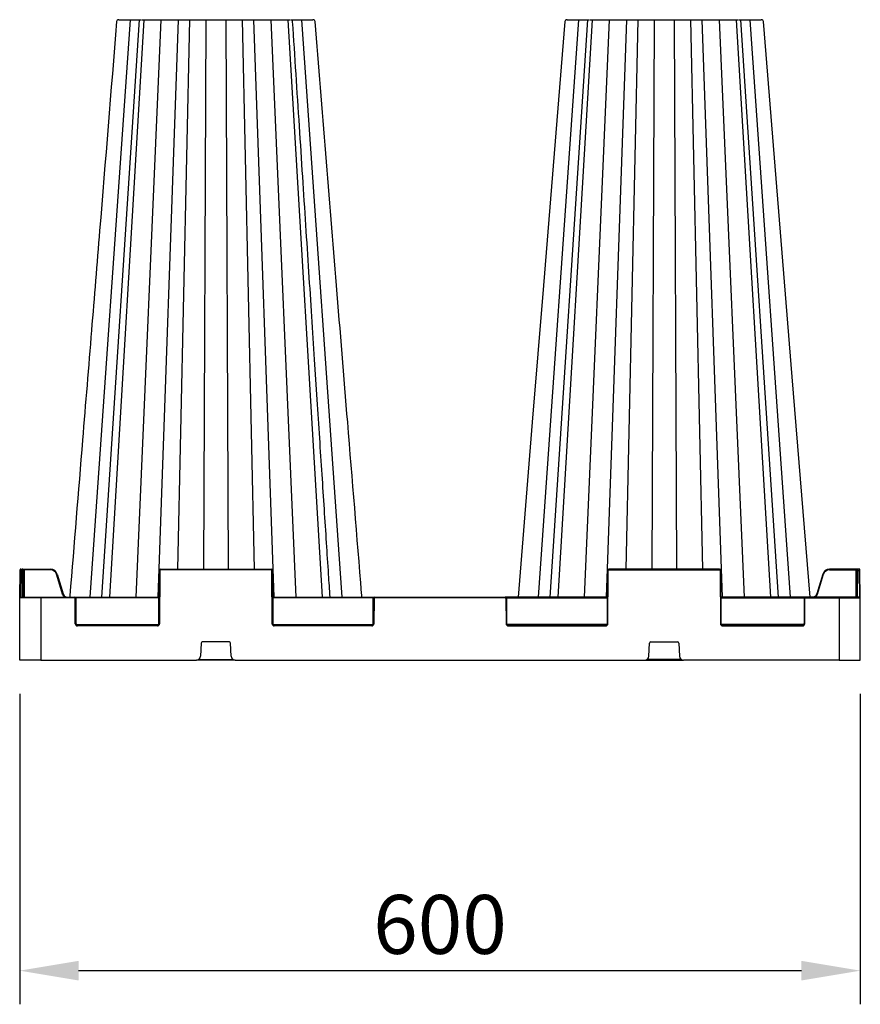
# Model space of a CAD drawing. Extents: x 404 to 8057, y -92 to 3086.
# Drawn here: x 7157 to 7757, y 1462 to 2165 of the extents above; entities that cross this region are included whole.
import ezdxf

# ---------------------------------------------------------------- set-up
doc = ezdxf.new("R2010")
doc.units = 0
doc.header["$LTSCALE"] = 12
doc.header["$MEASUREMENT"] = 0
doc.layers.get('DEFPOINTS').update_dxf_attribs({"linetype": 'CONTINUOUS'})
for name, color, linetype in [('BEMASS', 3, 'CONTINUOUS'), ('DUENN-18', 94, 'CONTINUOUS'), ('SICHTBAR', 7, 'CONTINUOUS')]:
    doc.layers.add(name, color=color, linetype=linetype)
doc.styles.add('BEMSTIL', font='isocp3.shx', dxfattribs={"width": 0.8})
doc.dimstyles.new('BEMASS', dxfattribs={"dimtxt": 3.5, "dimasz": 3.5, "dimexe": 1.4, "dimexo": 0, "dimgap": 2, "dimtad": 1, "dimtxsty": 'BEMSTIL', "dimcen": 3, "dimclrd": 3, "dimclre": 3, "dimclrt": 3, "dimadec": 0, "dimazin": 0, "dimtfac": 0.875, "dimtmove": 2, "dimatfit": 3, "dimfxl": 1, "dimtolj": 1, "dimlwd": 25, "dimlwe": 25, "dimarcsym": 0})

# ---------------------------------------------------------------- blocks, each defined once
blk = doc.blocks.new('*D21')
at = {"layer": 'BEMASS', "color": 3, "lineweight": 25, "ltscale": 5, "transparency": 16777216}
for p, q in [((7157.21, 1683.64), (7157.21, 1462.12)), ((7757.21, 1683.64), (7757.21, 1462.12)), ((7199.21, 1486.12), (7715.21, 1486.12))]:
    blk.add_line(p, q, dxfattribs=at)
at = {"layer": 'BEMASS', "color": 3, "ltscale": 5, "transparency": 16777216}
for points in [[(7199.21, 1493.12), (7199.21, 1479.12), (7157.21, 1486.12)], [(7715.21, 1493.12), (7715.21, 1479.12), (7757.21, 1486.12)]]:
    blk.add_solid(points, dxfattribs=at)
at = {"layer": 'DEFPOINTS', "color": 0, "ltscale": 5, "transparency": 16777216}
for p in [(7157.21, 1707.64), (7757.21, 1707.64), (7757.21, 1486.12)]:
    blk.add_point(p, dxfattribs=at)
at = {"layer": 'BEMASS', "color": 4, "ltscale": 5, "transparency": 16777216, "insert": (7457.21, 1519.12), "char_height": 42, "attachment_point": 5, "style": 'BEMSTIL'}
blk.add_mtext('\\A1;600', dxfattribs=at)

msp = doc.modelspace()

# ---------------------------------------------------------------- linework, layer by layer
at = {"layer": 'DUENN-18'}
for p, q in [((7236.16, 2164.64), (7207.35, 1752.64)), ((7242.47, 2164.64), (7215.64, 1752.64)), ((7245.77, 2164.64), (7221.39, 1752.64)), ((7257.84, 2164.64), (7240.13, 1752.64)), ((7270.21, 2164.64), (7255.72, 1752.64)), ((7278.38, 2164.64), (7269.89, 1772.64)), ((7290.07, 2164.64), (7288.3, 1772.64)), ((7304.35, 2164.64), (7306.12, 1772.64)), ((7316.04, 2164.64), (7324.53, 1772.64)), ((7324.21, 2164.64), (7338.7, 1752.64)), ((7336.58, 2164.64), (7354.29, 1752.64)), ((7348.65, 2164.64), (7373.03, 1752.64)), ((7358.26, 2164.64), (7387.07, 1752.64)), ((7556.16, 2164.64), (7527.35, 1752.64)), ((7562.47, 2164.64), (7535.64, 1752.64)), ((7565.77, 2164.64), (7541.39, 1752.64)), ((7577.84, 2164.64), (7560.13, 1752.64)), ((7590.21, 2164.64), (7575.72, 1752.64)), ((7598.38, 2164.64), (7589.89, 1772.64)), ((7610.07, 2164.64), (7608.3, 1772.64)), ((7624.35, 2164.64), (7626.12, 1772.64)), ((7636.04, 2164.64), (7644.53, 1772.64)), ((7644.21, 2164.64), (7658.7, 1752.64)), ((7656.58, 2164.64), (7674.29, 1752.64)), ((7668.65, 2164.64), (7693.03, 1752.64)), ((7698.77, 1752.64), (7671.95, 2164.64)), ((7678.26, 2164.64), (7707.07, 1752.64)), ((7157.99, 1771.64), (7157.91, 1752.64)), ((7159.04, 1771.64), (7157.99, 1771.64)), ((7159.12, 1752.64), (7159.04, 1771.64)), ((7159.54, 1771.64), (7159.62, 1752.64)), ((7160.29, 1772.14), (7160.29, 1772.64)), ((7160.29, 1772.14), (7160.37, 1752.64)), ((7179.24, 1772.14), (7160.29, 1772.14)), ((7257.21, 1771.64), (7257.04, 1733.63)), ((7336.71, 1772.14), (7257.71, 1772.14)), ((7337.38, 1733.63), (7337.21, 1771.64)), ((7577.04, 1733.63), (7577.21, 1771.64)), ((7577.71, 1772.14), (7656.71, 1772.14)), ((7657.21, 1771.64), (7657.38, 1733.63)), ((7735.18, 1772.14), (7754.13, 1772.14)), ((7754.13, 1772.14), (7754.05, 1752.64)), ((7754.13, 1772.14), (7754.13, 1772.64)), ((7754.88, 1771.64), (7754.8, 1752.64)), ((7755.3, 1752.64), (7755.38, 1771.64)), ((7755.38, 1771.64), (7756.43, 1771.64)), ((7756.43, 1771.64), (7756.51, 1752.64)), ((7187.81, 1754.74), (7183.55, 1768.93)), ((7726.61, 1754.74), (7730.87, 1768.93)), ((7172.21, 1752.14), (7157.4, 1752.14)), ((7172.21, 1752.14), (7172.21, 1752.64)), ((7172.21, 1752.14), (7172.21, 1707.64)), ((7196.3, 1752.14), (7172.21, 1752.14)), ((7196.88, 1733.63), (7196.8, 1751.64)), ((7256.62, 1752.14), (7197.17, 1752.14)), ((7409.75, 1752.14), (7337.8, 1752.14)), ((7410.12, 1751.64), (7410.04, 1733.63)), ((7503.8, 1752.14), (7410.62, 1752.14)), ((7504.3, 1751.64), (7504.38, 1733.63)), ((7504.67, 1752.14), (7576.62, 1752.14)), ((7657.8, 1752.14), (7717.25, 1752.14)), ((7717.54, 1733.63), (7717.62, 1751.64)), ((7718.12, 1752.14), (7742.21, 1752.14)), ((7742.21, 1752.14), (7742.21, 1752.64)), ((7742.21, 1752.14), (7742.21, 1707.64)), ((7742.21, 1752.14), (7757.02, 1752.14)), ((7197.52, 1733.14), (7256.4, 1733.14)), ((7255.54, 1732.14), (7198.38, 1732.14)), ((7338.02, 1733.14), (7409.4, 1733.14)), ((7408.54, 1732.14), (7338.88, 1732.14)), ((7576.4, 1733.14), (7505.02, 1733.14)), ((7505.88, 1732.14), (7575.54, 1732.14)), ((7716.9, 1733.14), (7658.02, 1733.14)), ((7658.88, 1732.14), (7716.04, 1732.14)), ((7286.67, 1719.68), (7286.32, 1710.52)), ((7306.75, 1720.64), (7287.67, 1720.64)), ((7308.1, 1710.52), (7307.75, 1719.68)), ((7606.32, 1710.52), (7606.67, 1719.68)), ((7607.67, 1720.64), (7626.75, 1720.64)), ((7627.75, 1719.68), (7628.1, 1710.52)), ((7284.98, 1708.14), (7309.44, 1708.14)), ((7629.44, 1708.14), (7604.98, 1708.14))]:
    msp.add_line(p, q, dxfattribs=at)
at = {"layer": 'DUENN-18', "flags": 128}
for points in [[(7157.99, 1772.64), (7157.99, 1772.62), (7157.99, 1772.56), (7157.99, 1772.47), (7157.99, 1772.35), (7157.99, 1772.2), (7157.99, 1772.02), (7157.99, 1771.84), (7157.99, 1771.64)], [(7159.04, 1771.64), (7159.04, 1771.84), (7159.04, 1772.02), (7159.04, 1772.2), (7159.04, 1772.35), (7159.04, 1772.47), (7159.04, 1772.56), (7159.04, 1772.62), (7159.04, 1772.64)], [(7159.54, 1772.14), (7159.54, 1772.13), (7159.54, 1772.1), (7159.54, 1772.06), (7159.54, 1772), (7159.54, 1771.92), (7159.54, 1771.83), (7159.54, 1771.74), (7159.54, 1771.64)], [(7754.88, 1772.14), (7754.88, 1772.13), (7754.88, 1772.1), (7754.88, 1772.06), (7754.88, 1772), (7754.88, 1771.92), (7754.88, 1771.83), (7754.88, 1771.74), (7754.88, 1771.64)], [(7755.38, 1771.64), (7755.38, 1771.84), (7755.38, 1772.02), (7755.38, 1772.2), (7755.38, 1772.35), (7755.38, 1772.47), (7755.38, 1772.56), (7755.38, 1772.62), (7755.38, 1772.64)], [(7756.43, 1772.64), (7756.43, 1772.62), (7756.43, 1772.56), (7756.43, 1772.47), (7756.43, 1772.35), (7756.43, 1772.2), (7756.43, 1772.02), (7756.43, 1771.84), (7756.43, 1771.64)]]:
    msp.add_lwpolyline(points, dxfattribs=at)
at = {"layer": 'DUENN-18'}
for centre, radius, start, end in [((7157.74, 1743.1), 28.54, 89.49815, 90.50185), ((7159.04, 1772.14), 0.5, 0.25, 90), ((7159.29, 1743.1), 28.54, 89.49815, 90.50185), ((7179.24, 1767.64), 4.5, 16.69924, 90), ((7257.71, 1771.64), 0.5, 90, 179.75), ((7336.71, 1771.64), 0.5, 0.25, 90), ((7577.71, 1771.64), 0.5, 90, 179.75), ((7656.71, 1771.64), 0.5, 0.25, 90), ((7735.18, 1767.64), 4.5, 90, 163.30076), ((7754.51, 1707.92), 64.22, 89.66543, 90.33457), ((7755.38, 1772.14), 0.5, 90, 179.75), ((7755.13, 1743.1), 28.54, 89.49815, 90.50185), ((7756.68, 1743.1), 28.54, 89.49815, 90.50185), ((7196.3, 1751.64), 0.5, 0.25, 90), ((7410.62, 1751.64), 0.5, 90, 179.75), ((7503.8, 1751.64), 0.5, 0.25, 90), ((7718.12, 1751.64), 0.5, 90, 179.75), ((7198.38, 1733.64), 1.5, 180.25, 270), ((7255.54, 1733.64), 1.5, 270, 359.75), ((7338.88, 1733.64), 1.5, 180.25, 270), ((7408.54, 1733.64), 1.5, 270, 359.75), ((7505.88, 1733.64), 1.5, 180.25, 270), ((7575.54, 1733.64), 1.5, 270, 359.75), ((7658.88, 1733.64), 1.5, 180.25, 270), ((7716.04, 1733.64), 1.5, 270, 359.75), ((7287.67, 1719.64), 1, 90, 177.7974), ((7306.75, 1719.64), 1, 2.2026, 90), ((7607.67, 1719.64), 1, 90, 177.7974), ((7626.75, 1719.64), 1, 2.2026, 90), ((7283.32, 1710.64), 3, 270, 357.7974), ((7311.1, 1710.64), 3, 182.2026, 270), ((7603.32, 1710.64), 3, 270, 357.7974), ((7631.1, 1710.64), 3, 182.2026, 270)]:
    msp.add_arc(centre, radius, start, end, dxfattribs=at)
msp.add_ellipse((7160.29, 1772.14), major_axis=(0.75, -0.002), ratio=0.002909, start_param=1.570837, end_param=3.141614, dxfattribs=at)
for points, knots in [([(7378.77, 1752.64), (7378.42, 1758.05), (7377.57, 1770.97), (7376.21, 1791.86), (7374.67, 1815.61), (7373.04, 1840.52), (7371.34, 1866.6), (7369.56, 1893.96), (7367.68, 1922.84), (7365.7, 1953.23), (7363.62, 1985.17), (7361.45, 2018.45), (7359.2, 2053.09), (7356.86, 2089.07), (7354.46, 2125.94), (7352.85, 2150.81), (7352.04, 2163.24), (7352.04, 2163.24), (7352.04, 2163.24), (7352.04, 2163.24), (7352.01, 2163.71), (7351.98, 2164.17), (7351.95, 2164.64)], [0, 0, 0, 0, 0.039511, 0.094437, 0.152635, 0.212978, 0.276478, 0.343134, 0.412946, 0.487436, 0.565214, 0.646278, 0.730629, 0.818267, 0.909191, 1, 1, 1, 1, 1, 1, 1.003403, 1.003403, 1.003403, 1.003403]), ([(7678.16, 2164.64), (7678.19, 2164.62), (7678.24, 2164.58), (7678.3, 2164.25), (7678.35, 2163.77), (7678.35, 2163.39), (7678.36, 2163.2)], [0, 0, 0, 0, 0.250001, 0.499993, 0.750002, 1, 1, 1, 1]), ([(7189.47, 1752.64), (7189.46, 1752.64), (7189.08, 1752.78), (7188.48, 1753.42), (7187.99, 1754.18), (7187.84, 1754.66), (7187.81, 1754.74)], [0, 0, 0, 0, 0.002911, 0.451715, 0.899761, 1, 1, 1, 1]), ([(7724.95, 1752.64), (7724.96, 1752.64), (7725.34, 1752.78), (7725.94, 1753.42), (7726.43, 1754.18), (7726.58, 1754.66), (7726.61, 1754.74)], [0, 0, 0, 0, 0.002911, 0.451715, 0.899761, 1, 1, 1, 1])]:
    msp.add_open_spline(points, degree=3, knots=knots, dxfattribs=at)
at = {"layer": 'SICHTBAR'}
for p, q in [((7227.95, 2164.64), (7228.27, 2164.64)), ((7229.35, 2164.64), (7231.22, 2164.64)), ((7248.97, 2164.64), (7251.7, 2164.64)), ((7281.51, 2164.64), (7284.37, 2164.64)), ((7307.47, 2164.64), (7307.67, 2164.64)), ((7318.26, 2164.64), (7320.49, 2164.64)), ((7349.37, 2164.64), (7350.36, 2164.64)), ((7564.05, 2164.64), (7565.05, 2164.64)), ((7593.93, 2164.64), (7596.16, 2164.64)), ((7630.04, 2164.64), (7632.91, 2164.64)), ((7662.71, 2164.64), (7665.45, 2164.64)), ((7683.19, 2164.64), (7685.06, 2164.64)), ((7686.15, 2164.64), (7686.48, 2164.64)), ((7157.4, 1752.14), (7157.49, 1771.64)), ((7157.99, 1772.64), (7159.04, 1772.64)), ((7159.04, 1772.64), (7160.29, 1772.64)), ((7160.29, 1772.64), (7179.24, 1772.64)), ((7256.54, 1733.63), (7256.71, 1771.64)), ((7257.71, 1772.64), (7336.71, 1772.64)), ((7337.71, 1771.64), (7337.88, 1733.63)), ((7576.71, 1771.64), (7576.54, 1733.63)), ((7656.71, 1772.64), (7577.71, 1772.64)), ((7657.88, 1733.63), (7657.71, 1771.64)), ((7754.13, 1772.64), (7735.18, 1772.64)), ((7755.38, 1772.64), (7754.13, 1772.64)), ((7756.43, 1772.64), (7755.38, 1772.64)), ((7757.02, 1752.14), (7756.93, 1771.64)), ((7184.03, 1769.08), (7188.29, 1754.89)), ((7730.39, 1769.08), (7726.13, 1754.89)), ((7157.21, 1707.64), (7157.4, 1752.14)), ((7157.9, 1752.64), (7172.21, 1752.64)), ((7172.21, 1752.64), (7196.3, 1752.64)), ((7196.3, 1752.64), (7256.62, 1752.64)), ((7197.3, 1751.64), (7197.38, 1733.63)), ((7337.8, 1752.64), (7410.62, 1752.64)), ((7409.54, 1733.63), (7409.62, 1751.64)), ((7410.62, 1752.64), (7503.8, 1752.64)), ((7576.62, 1752.64), (7503.8, 1752.64)), ((7504.88, 1733.63), (7504.8, 1751.64)), ((7718.12, 1752.64), (7657.8, 1752.64)), ((7717.12, 1751.64), (7717.04, 1733.63)), ((7742.21, 1752.64), (7718.12, 1752.64)), ((7756.52, 1752.64), (7742.21, 1752.64)), ((7757.21, 1707.64), (7757.02, 1752.14)), ((7198.38, 1732.64), (7255.54, 1732.64)), ((7338.88, 1732.64), (7408.54, 1732.64)), ((7575.54, 1732.64), (7505.88, 1732.64)), ((7716.04, 1732.64), (7658.88, 1732.64)), ((7172.21, 1707.64), (7157.21, 1707.64)), ((7172.21, 1707.64), (7283.32, 1707.64)), ((7311.1, 1707.64), (7283.32, 1707.64)), ((7311.1, 1707.64), (7603.32, 1707.64)), ((7603.32, 1707.64), (7631.1, 1707.64)), ((7742.21, 1707.64), (7631.1, 1707.64)), ((7742.21, 1707.64), (7757.21, 1707.64))]:
    msp.add_line(p, q, dxfattribs=at)
at = {"layer": 'SICHTBAR', "flags": 128}
for points in [[(7546.42, 2163.26), (7531.07, 1974.98), (7523.11, 1877.41), (7512.93, 1752.64)], [(7721.49, 1752.64), (7708.67, 1909.79), (7688, 2163.26)], [(7157.49, 1771.64), (7157.49, 1771.74), (7157.49, 1771.83), (7157.49, 1771.92), (7157.49, 1772), (7157.49, 1772.06), (7157.49, 1772.1), (7157.49, 1772.13), (7157.49, 1772.14)], [(7756.93, 1771.64), (7756.93, 1771.74), (7756.93, 1771.83), (7756.93, 1771.92), (7756.93, 1772), (7756.93, 1772.06), (7756.93, 1772.1), (7756.93, 1772.13), (7756.93, 1772.14)]]:
    msp.add_lwpolyline(points, dxfattribs=at)
at = {"layer": 'SICHTBAR'}
for centre, radius, start, end in [((7227.92, 2163.14), 1.5, 89.9837, 175.07489), ((7366.5, 2163.14), 1.5, 4.72593, 90.05619), ((7366.5, 2163.14), 1.5, 4.72773, 90.00197), ((7547.92, 2163.14), 1.5, 89.94337, 175.2353), ((7547.92, 2163.14), 1.5, 89.99801, 175.23803), ((7686.5, 2163.14), 1.5, 4.82875, 90.01536), ((7157.99, 1772.14), 0.5, 90, 179.75), ((7179.24, 1767.64), 5, 16.69924, 90), ((7257.71, 1771.64), 1, 90, 179.75), ((7336.71, 1771.64), 1, 0.25, 90), ((7577.71, 1771.64), 1, 90, 179.75), ((7656.71, 1771.64), 1, 0.25, 90), ((7735.18, 1767.64), 5, 90, 163.30076), ((7756.43, 1772.14), 0.5, 0.25, 90), ((7157.9, 1752.14), 0.5, 90, 179.75), ((7196.3, 1751.64), 1, 0.25, 90), ((7410.62, 1751.64), 1, 90, 179.75), ((7503.8, 1751.64), 1, 0.25, 90), ((7718.12, 1751.64), 1, 90, 179.75), ((7756.52, 1752.14), 0.5, 0.25, 90), ((7198.38, 1733.64), 1, 180.25, 270), ((7255.54, 1733.64), 1, 270, 359.75), ((7338.88, 1733.64), 1, 180.25, 270), ((7408.54, 1733.64), 1, 270, 359.75), ((7505.88, 1733.64), 1, 180.25, 270), ((7575.54, 1733.64), 1, 270, 359.75), ((7658.88, 1733.64), 1, 180.25, 270), ((7716.04, 1733.64), 1, 270, 359.75)]:
    msp.add_arc(centre, radius, start, end, dxfattribs=at)
for points, knots in [([(7228.27, 2164.64), (7228.41, 2164.64), (7228.67, 2164.64), (7229.13, 2164.64), (7229.35, 2164.64)], [0, 0, 0, 0, 0.507317, 1, 1, 1, 1]), ([(7231.22, 2164.64), (7232.01, 2164.64), (7233.52, 2164.64), (7235.37, 2164.64), (7236.26, 2164.64)], [0, 0, 0, 0, 0.520472, 1, 1, 1, 1]), ([(7236.26, 2164.64), (7236.92, 2164.64), (7238.73, 2164.64), (7241.46, 2164.64), (7242.91, 2164.64), (7243.62, 2164.64)], [0, 0, 0, 0, 0.225168, 0.620474, 1, 1, 1, 1]), ([(7244.05, 2164.64), (7244.31, 2164.64), (7244.83, 2164.64), (7246.1, 2164.64), (7246.74, 2164.64)], [0, 0, 0, 0, 0.495737, 1, 1, 1, 1]), ([(7246.74, 2164.64), (7247.09, 2164.64), (7247.77, 2164.64), (7248.57, 2164.64), (7248.97, 2164.64)], [0, 0, 0, 0, 0.507314, 1, 1, 1, 1]), ([(7251.7, 2164.64), (7252.68, 2164.64), (7254.55, 2164.64), (7256.35, 2164.64), (7257.21, 2164.64)], [0, 0, 0, 0, 0.5204737, 1, 1, 1, 1]), ([(7257.21, 2164.64), (7257.84, 2164.64), (7259.59, 2164.64), (7262.68, 2164.64), (7265.14, 2164.64), (7267.43, 2164.64), (7269.46, 2164.64), (7271.12, 2164.64), (7271.5, 2164.64), (7271.65, 2164.64)], [0, 0, 0, 0, 0.104775, 0.288719, 0.472657, 0.500133, 0.696417, 0.880307, 1, 1, 1, 1]), ([(7271.65, 2164.64), (7271.72, 2164.64), (7271.87, 2164.64), (7272.2, 2164.64), (7272.37, 2164.64)], [0, 0, 0, 0, 0.487994, 1, 1, 1, 1]), ([(7272.37, 2164.64), (7272.43, 2164.64), (7272.64, 2164.64), (7273.11, 2164.64), (7273.63, 2164.64), (7273.93, 2164.64)], [0, 0, 0, 0, 0.1500649, 0.5008305, 1, 1, 1, 1]), ([(7273.93, 2164.64), (7274.61, 2164.64), (7275.99, 2164.64), (7277.82, 2164.64), (7278.74, 2164.64)], [0, 0, 0, 0, 0.495739, 1, 1, 1, 1]), ([(7278.74, 2164.64), (7279.2, 2164.64), (7280.11, 2164.64), (7281.05, 2164.64), (7281.51, 2164.64)], [0, 0, 0, 0, 0.507314, 1, 1, 1, 1]), ([(7284.37, 2164.64), (7285.28, 2164.64), (7287.01, 2164.64), (7288.27, 2164.64), (7288.87, 2164.64)], [0, 0, 0, 0, 0.520473, 1, 1, 1, 1]), ([(7288.87, 2164.64), (7289.31, 2164.64), (7290.52, 2164.64), (7293.17, 2164.64), (7295.68, 2164.64), (7298.29, 2164.64), (7300.91, 2164.64), (7303.76, 2164.64), (7305.04, 2164.64), (7305.55, 2164.64)], [0, 0, 0, 0, 0.104774, 0.288716, 0.472654, 0.50013, 0.696412, 0.880302, 1, 1, 1, 1]), ([(7305.55, 2164.64), (7305.83, 2164.64), (7306.4, 2164.64), (7307.11, 2164.64), (7307.47, 2164.64)], [0, 0, 0, 0, 0.488432, 1, 1, 1, 1]), ([(7307.67, 2164.64), (7307.73, 2164.64), (7308.1, 2164.64), (7308.86, 2164.64), (7309.63, 2164.64), (7310.04, 2164.64)], [0, 0, 0, 0, 0.078383, 0.501076, 1, 1, 1, 1]), ([(7310.04, 2164.64), (7310.97, 2164.64), (7312.83, 2164.64), (7314.73, 2164.64), (7315.68, 2164.64)], [0, 0, 0, 0, 0.495742, 1, 1, 1, 1]), ([(7315.68, 2164.64), (7316.14, 2164.64), (7317.04, 2164.64), (7317.86, 2164.64), (7318.26, 2164.64)], [0, 0, 0, 0, 0.50732, 1, 1, 1, 1]), ([(7320.49, 2164.64), (7321.08, 2164.64), (7322.21, 2164.64), (7322.59, 2164.64), (7322.77, 2164.64)], [0, 0, 0, 0, 0.520469, 1, 1, 1, 1]), ([(7322.77, 2164.64), (7322.9, 2164.64), (7323.24, 2164.64), (7324.74, 2164.64), (7326.63, 2164.64), (7328.86, 2164.64), (7331.37, 2164.64), (7334.64, 2164.64), (7336.49, 2164.64), (7337.21, 2164.64)], [0, 0, 0, 0, 0.104773, 0.288715, 0.472652, 0.500129, 0.696412, 0.880302, 1, 1, 1, 1]), ([(7337.21, 2164.64), (7337.63, 2164.64), (7338.47, 2164.64), (7339.36, 2164.64), (7339.82, 2164.64)], [0, 0, 0, 0, 0.487973, 1, 1, 1, 1]), ([(7339.82, 2164.64), (7339.97, 2164.64), (7340.45, 2164.64), (7341.42, 2164.64), (7342.24, 2164.64), (7342.71, 2164.64)], [0, 0, 0, 0, 0.150067, 0.50083, 1, 1, 1, 1]), ([(7342.71, 2164.64), (7343.63, 2164.64), (7345.49, 2164.64), (7346.94, 2164.64), (7347.68, 2164.64)], [0, 0, 0, 0, 0.495739, 1, 1, 1, 1]), ([(7347.68, 2164.64), (7348, 2164.64), (7348.65, 2164.64), (7349.13, 2164.64), (7349.37, 2164.64)], [0, 0, 0, 0, 0.507314, 1, 1, 1, 1]), ([(7350.79, 2164.64), (7351.43, 2164.64), (7352.77, 2164.64), (7355.51, 2164.64), (7357.41, 2164.64), (7358.16, 2164.64)], [0, 0, 0, 0, 0.35475, 0.745599, 1, 1, 1, 1]), ([(7358.16, 2164.64), (7358.6, 2164.64), (7359.48, 2164.64), (7360.32, 2164.64), (7360.75, 2164.64)], [0, 0, 0, 0, 0.487997, 1, 1, 1, 1]), ([(7360.75, 2164.64), (7360.88, 2164.64), (7361.33, 2164.64), (7362.17, 2164.64), (7362.82, 2164.64), (7363.2, 2164.64)], [0, 0, 0, 0, 0.150068, 0.500832, 1, 1, 1, 1]), ([(7363.2, 2164.64), (7363.86, 2164.64), (7365.21, 2164.64), (7365.83, 2164.64), (7366.15, 2164.64)], [0, 0, 0, 0, 0.495741, 1, 1, 1, 1]), ([(7366.15, 2164.64), (7366.27, 2164.64), (7366.41, 2164.64), (7366.43, 2164.64), (7366.44, 2164.64)], [0, 0, 0, 0, 0.908122, 1, 1, 1, 1]), ([(7547.96, 2164.64), (7547.97, 2164.64), (7547.99, 2164.64), (7548.15, 2164.64), (7548.27, 2164.64)], [0, 0, 0, 0, 0.27708, 1, 1, 1, 1]), ([(7548.27, 2164.64), (7548.58, 2164.64), (7549.2, 2164.64), (7550.55, 2164.64), (7551.22, 2164.64)], [0, 0, 0, 0, 0.501347, 1, 1, 1, 1]), ([(7551.22, 2164.64), (7551.6, 2164.64), (7552.25, 2164.64), (7553.1, 2164.64), (7553.54, 2164.64), (7553.68, 2164.64)], [0, 0, 0, 0, 0.4972314, 0.8470158, 1, 1, 1, 1]), ([(7553.68, 2164.64), (7554.11, 2164.64), (7554.94, 2164.64), (7555.83, 2164.64), (7556.26, 2164.64)], [0, 0, 0, 0, 0.516639, 1, 1, 1, 1]), ([(7556.26, 2164.64), (7557.01, 2164.64), (7558.91, 2164.64), (7561.64, 2164.64), (7562.98, 2164.64), (7563.62, 2164.64)], [0, 0, 0, 0, 0.254686, 0.645984, 1, 1, 1, 1]), ([(7565.05, 2164.64), (7565.29, 2164.64), (7565.77, 2164.64), (7566.42, 2164.64), (7566.74, 2164.64)], [0, 0, 0, 0, 0.497231, 1, 1, 1, 1]), ([(7566.74, 2164.64), (7567.47, 2164.64), (7568.92, 2164.64), (7570.78, 2164.64), (7571.71, 2164.64)], [0, 0, 0, 0, 0.501348, 1, 1, 1, 1]), ([(7571.71, 2164.64), (7572.18, 2164.64), (7573, 2164.64), (7573.97, 2164.64), (7574.46, 2164.64), (7574.61, 2164.64)], [0, 0, 0, 0, 0.497232, 0.847016, 1, 1, 1, 1]), ([(7574.61, 2164.64), (7575.07, 2164.64), (7575.96, 2164.64), (7576.8, 2164.64), (7577.21, 2164.64)], [0, 0, 0, 0, 0.516643, 1, 1, 1, 1]), ([(7577.21, 2164.64), (7577.93, 2164.64), (7579.78, 2164.64), (7583.05, 2164.64), (7585.56, 2164.64), (7587.79, 2164.64), (7589.68, 2164.64), (7591.18, 2164.64), (7591.52, 2164.64), (7591.65, 2164.64)], [0, 0, 0, 0, 0.11969, 0.30358, 0.499864, 0.527343, 0.711283, 0.895223, 1, 1, 1, 1]), ([(7591.65, 2164.64), (7591.84, 2164.64), (7592.22, 2164.64), (7593.35, 2164.64), (7593.93, 2164.64)], [0, 0, 0, 0, 0.491503, 1, 1, 1, 1]), ([(7596.16, 2164.64), (7596.57, 2164.64), (7597.39, 2164.64), (7598.29, 2164.64), (7598.74, 2164.64)], [0, 0, 0, 0, 0.497225, 1, 1, 1, 1]), ([(7598.74, 2164.64), (7599.69, 2164.64), (7601.58, 2164.64), (7603.45, 2164.64), (7604.38, 2164.64)], [0, 0, 0, 0, 0.501348, 1, 1, 1, 1]), ([(7604.38, 2164.64), (7604.79, 2164.64), (7605.56, 2164.64), (7606.33, 2164.64), (7606.7, 2164.64), (7606.76, 2164.64)], [0, 0, 0, 0, 0.497483, 0.918632, 1, 1, 1, 1]), ([(7606.76, 2164.64), (7606.79, 2164.64), (7606.86, 2164.64), (7606.92, 2164.64), (7606.96, 2164.64)], [0, 0, 0, 0, 0.495128, 1, 1, 1, 1]), ([(7606.96, 2164.64), (7607.32, 2164.64), (7608.02, 2164.64), (7608.6, 2164.64), (7608.87, 2164.64)], [0, 0, 0, 0, 0.516645, 1, 1, 1, 1]), ([(7608.87, 2164.64), (7609.38, 2164.64), (7610.66, 2164.64), (7613.51, 2164.64), (7616.13, 2164.64), (7618.74, 2164.64), (7621.25, 2164.64), (7623.9, 2164.64), (7625.11, 2164.64), (7625.55, 2164.64)], [0, 0, 0, 0, 0.119689, 0.303578, 0.499861, 0.52734, 0.711277, 0.895218, 1, 1, 1, 1]), ([(7625.55, 2164.64), (7626.17, 2164.64), (7627.42, 2164.64), (7629.16, 2164.64), (7630.04, 2164.64)], [0, 0, 0, 0, 0.491498, 1, 1, 1, 1]), ([(7632.91, 2164.64), (7633.37, 2164.64), (7634.31, 2164.64), (7635.22, 2164.64), (7635.68, 2164.64)], [0, 0, 0, 0, 0.497221, 1, 1, 1, 1]), ([(7635.68, 2164.64), (7636.6, 2164.64), (7638.42, 2164.64), (7639.8, 2164.64), (7640.49, 2164.64)], [0, 0, 0, 0, 0.501348, 1, 1, 1, 1]), ([(7640.49, 2164.64), (7640.79, 2164.64), (7641.31, 2164.64), (7641.79, 2164.64), (7641.99, 2164.64), (7642.05, 2164.64)], [0, 0, 0, 0, 0.497226, 0.847011, 1, 1, 1, 1]), ([(7642.05, 2164.64), (7642.22, 2164.64), (7642.55, 2164.64), (7642.7, 2164.64), (7642.77, 2164.64)], [0, 0, 0, 0, 0.516639, 1, 1, 1, 1]), ([(7642.77, 2164.64), (7642.92, 2164.64), (7643.3, 2164.64), (7644.96, 2164.64), (7646.99, 2164.64), (7649.28, 2164.64), (7651.73, 2164.64), (7654.83, 2164.64), (7656.58, 2164.64), (7657.21, 2164.64)], [0, 0, 0, 0, 0.119687, 0.303579, 0.499863, 0.527341, 0.71128, 0.895223, 1, 1, 1, 1]), ([(7657.21, 2164.64), (7658.09, 2164.64), (7659.89, 2164.64), (7661.76, 2164.64), (7662.71, 2164.64)], [0, 0, 0, 0, 0.491504, 1, 1, 1, 1]), ([(7665.45, 2164.64), (7665.85, 2164.64), (7666.65, 2164.64), (7667.33, 2164.64), (7667.68, 2164.64)], [0, 0, 0, 0, 0.497213, 1, 1, 1, 1]), ([(7667.68, 2164.64), (7668.31, 2164.64), (7669.59, 2164.64), (7670.11, 2164.64), (7670.36, 2164.64)], [0, 0, 0, 0, 0.501346, 1, 1, 1, 1]), ([(7670.82, 2164.64), (7671.52, 2164.64), (7672.97, 2164.64), (7675.69, 2164.64), (7677.5, 2164.64), (7678.16, 2164.64)], [0, 0, 0, 0, 0.377884, 0.774232, 1, 1, 1, 1]), ([(7678.16, 2164.64), (7679.07, 2164.64), (7680.92, 2164.64), (7682.43, 2164.64), (7683.19, 2164.64)], [0, 0, 0, 0, 0.491504, 1, 1, 1, 1]), ([(7685.06, 2164.64), (7685.29, 2164.64), (7685.75, 2164.64), (7686.01, 2164.64), (7686.15, 2164.64)], [0, 0, 0, 0, 0.497218, 1, 1, 1, 1]), ([(7226.42, 2163.26), (7222.37, 2113.58), (7216.38, 2040.16), (7208.26, 1940.63), (7201.18, 1853.75), (7196.02, 1790.6), (7193, 1753.56), (7193, 1753.56), (7193, 1753.56), (7193, 1753.56), (7192.98, 1753.25), (7192.95, 1752.95), (7192.93, 1752.64)], [0, 0, 0, 0, 0.363788, 0.537631, 0.728754, 1, 1, 1, 1, 1, 1, 1.002243, 1.002243, 1.002243, 1.002243]), ([(7401.49, 1752.64), (7401.43, 1753.46), (7401.36, 1754.27), (7401.29, 1755.09), (7397.97, 1795.86), (7391.99, 1869.16), (7380.89, 2005.22), (7373.12, 2100.5), (7368, 2163.26)], [-0.006008, -0.006008, -0.006008, -0.006008, 0, 0, 0, 0.299671, 0.538708, 1, 1, 1, 1]), ([(7188.29, 1754.89), (7188.29, 1754.89), (7188.29, 1754.81), (7188.5, 1754.41), (7188.84, 1753.71), (7189.69, 1753.02), (7190.51, 1752.71), (7191.02, 1752.65), (7191.18, 1752.64)], [0, 0, 0, 0, 0.0000085, 0.0361996, 0.1979444, 0.359922, 0.5225609, 0.5955246, 0.5955246, 0.5955246, 0.5955246]), ([(7726.13, 1754.89), (7726.13, 1754.89), (7726.13, 1754.81), (7725.92, 1754.41), (7725.58, 1753.71), (7724.73, 1753.02), (7723.96, 1752.72), (7723.5, 1752.66), (7723.39, 1752.65)], [0, 0, 0, 0, 0.0000085, 0.0361996, 0.1979444, 0.359922, 0.5225609, 0.5715527, 0.5715527, 0.5715527, 0.5715527])]:
    msp.add_open_spline(points, degree=3, knots=knots, dxfattribs=at)

# ---------------------------------------------------------------- dimensions: what is measured, and where the dimension line sits
at = {"layer": 'BEMASS', "ltscale": 5}
dim = msp.add_linear_dim(base=(7757.21, 1486.12), p1=(7157.21, 1707.64), p2=(7757.21, 1707.64), dimstyle='BEMASS', override={"dimscale": 12, "dimexe": 2, "dimexo": 2, "dimgap": 1, "dimdec": 0, "dimclrt": 4, "dimtdec": 0, "dimtmove": 0, "dimatfit": 0}, dxfattribs=at)
dim.commit()
dim.dimension.update_dxf_attribs({"geometry": '*D21', "text_midpoint": (7457.21, 1486.12), "dimtype": 160})

doc.saveas('drawing.dxf')
